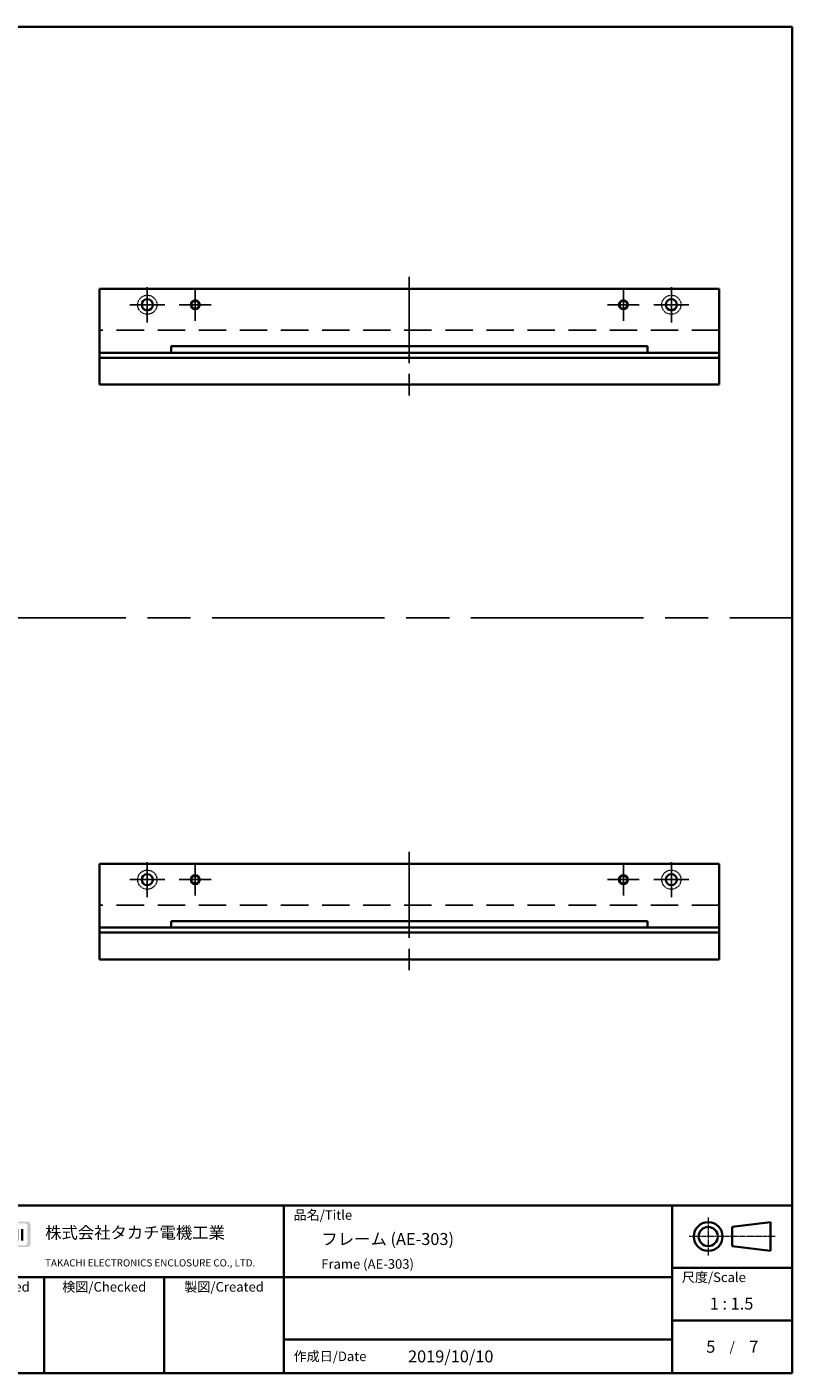
# Model space of a CAD drawing. Units: millimetres. Extents: x 65 to 9705, y 36 to 1441.
# Drawn here: x 7099 to 7339, y 36 to 458 of the extents above; entities that cross this region are included whole.
import ezdxf

# ---------------------------------------------------------------- set-up
doc = ezdxf.new("R2010")
doc.units = ezdxf.units.MM
doc.header["$LTSCALE"] = 4.5
for name, pattern in [('AM_ISO08W050', [18, 12, -1.5, 3, -1.5]), ('CHAIN', [0.35429999999999995, 0.2362, -0.0295, 0.0591, -0.0295]), ('DASHED', [0.2067, 0.1654, -0.0413]), ('HIDDEN', [9.524999999999999, 6.349999999999999, -3.174999999999999])]:
    doc.linetypes.add(name, pattern=pattern)
for name, color, linetype, lineweight in [('AM_7', 4, 'AM_ISO08W050', 25), ('Border (ISO)', 7, 'Continuous', 35), ('Hatch (ISO)', 1, 'Continuous', 18), ('Hidden (ISO)', 7, 'DASHED', 18), ('Title (ISO)', 7, 'Continuous', 35), ('Visible (ISO)', 7, 'Continuous', 35), ('Visible Narrow (ISO)', 7, 'Continuous', 25)]:
    doc.layers.add(name, color=color, linetype=linetype, lineweight=lineweight)
doc.styles.add('Note Text (TK)', font='txt')
doc.styles.add('文字スタイル67', font='arial.ttf')

# ---------------------------------------------------------------- blocks, each defined once
blk = doc.blocks.new('図面枠 tk図枠')
at = {"layer": 'Border (ISO)'}
for p, q in [((14.49999999999999, 289), (405.4999999999999, 289)), ((14.49999999999999, 289), (14.50000000000001, 8.000000000000007)), ((405.4999999999999, 289), (405.4999999999999, 8.000000000000007)), ((14.50000000000001, 8.000000000000007), (405.4999999999999, 8.000000000000007))]:
    blk.add_line(p, q, dxfattribs=at)
blk = doc.blocks.new('表題欄 tk表題欄')
at = {"layer": 'Hatch (ISO)'}
h = blk.add_hatch(color=256, dxfattribs=at)
edge = h.paths.add_edge_path(flags=0)
edge.add_arc((95.57537688673352, 236.2990653650367), 0.5958259999999996, 269.9999999999897, 360)
edge.add_line((96.17120288673351, 236.2990653650368), (96.17120288673348, 239.7107813650365))
edge.add_arc((95.5753768867335, 239.7107813650366), 0.5958259999999996, 0, 90.0000000000068)
edge.add_line((95.57537688673342, 240.3066073650366), (79.13710888673356, 240.3066073650366))
edge.add_arc((79.13710888673353, 239.7107813650366), 0.5958259999999996, 89.99999999999744, 180)
edge.add_line((78.54128288673353, 239.7107813650365), (78.54128288673331, 236.2990653650368))
edge.add_arc((79.13710888673332, 236.2990653650365), 0.5958259999999996, 180, 270.0000000000231)
edge.add_line((79.13710888673356, 235.7032393650365), (95.57537688673342, 235.7032393650367))
edge = h.paths.add_edge_path()
edge.add_line((77.83935088673357, 239.9556413650366), (77.83935088673357, 236.0542053650368))
edge.add_arc((78.54128288673346, 236.0542053650367), 0.7019319999998935, 180, 270.0000000000087)
edge.add_line((78.54128288673357, 235.3522733650368), (96.17120288673352, 235.3522733650368))
edge.add_arc((96.17120288673351, 236.0542053650367), 0.7019319999998921, 270, 360)
edge.add_line((96.8731348867334, 236.0542053650368), (96.87313488673352, 239.9556413650366))
edge.add_arc((96.1712028867336, 239.9556413650367), 0.7019319999998921, 0, 90.00000000000873)
edge.add_line((96.17120288673348, 240.6575733650367), (78.54128288673357, 240.6575733650366))
edge.add_arc((78.54128288673357, 239.9556413650366), 0.7019319999999984, 90, 180)
for points in [[(79.07181288673355, 239.1476033650369), (79.07181288673355, 238.6578833650367), (79.92066088673353, 238.6578833650367), (79.92066088673353, 236.6581933650368), (80.50832488673353, 236.6581933650368), (80.50832488673353, 238.6578833650367), (81.35717288673355, 238.6578833650367), (81.35717288673355, 239.1476033650369)], [(85.68407849525303, 236.6581933650368), (84.9434673993943, 237.8918698287545), (84.41792288673358, 237.3246628822781), (84.41792288673358, 236.6581933650368), (83.89555488673355, 236.6581933650368), (83.89555488673355, 239.1476033650369), (84.41792288673358, 239.1476033650369), (84.41792288673358, 238.0993979968839), (85.38913556809511, 239.1476033650369), (86.10696490847272, 239.1476033650369), (85.31925422435492, 238.2974470774499), (86.30334488673353, 236.6581933650368)], [(92.09142939614459, 239.1476033650369), (92.09142939614459, 236.6581933650368), (92.60971639614465, 236.6581933650368), (92.60971639614465, 237.6580383650368), (93.76872039614462, 237.6580383650368), (93.76872039614462, 236.6581933650368), (94.28700739614459, 236.6581933650368), (94.28700739614459, 239.1476033650369), (93.76872039614462, 239.1476033650369), (93.76872039614462, 238.1477583650367), (92.60971639614465, 238.1477583650367), (92.60971639614465, 239.1476033650369)], [(94.84202339614467, 239.1476033650369), (94.84202339614467, 236.6581933650368), (95.36439139614473, 236.6581933650368), (95.36439139614473, 239.1476033650369)]]:
    blk.add_hatch(color=256, dxfattribs=at).paths.add_polyline_path(points)
h = blk.add_hatch(color=256, dxfattribs=at)
h.paths.add_polyline_path([(82.59020695886475, 237.7110913650368), (81.95242681460243, 237.7110913650368), (82.27131688673356, 238.5794973650367)], flags=0)
h.paths.add_polyline_path([(82.77903014574996, 237.1968853650368), (81.76360362771717, 237.1968853650368), (81.56578886050404, 236.6581933650368), (80.94907288673355, 236.6581933650368), (81.86321688673357, 239.1476033650369), (82.67941688673353, 239.1476033650369), (83.59356088673351, 236.6581933650368), (82.97684491296302, 236.6581933650368)])
h = blk.add_hatch(color=256, dxfattribs=at)
h.paths.add_polyline_path([(87.52707281460246, 237.7110913650368), (88.16485295886469, 237.7110913650368), (87.84596288673359, 238.5794973650367)], flags=0)
h.paths.add_polyline_path([(87.14043486050403, 236.6581933650368), (87.3382496277172, 237.1968853650368), (88.35367614574989, 237.1968853650368), (88.551490912963, 236.6581933650368), (89.16820688673343, 236.6581933650368), (88.25406288673352, 239.1476033650369), (87.43786288673356, 239.1476033650369), (86.52371888673358, 236.6581933650368)])
h = blk.add_hatch(color=256, dxfattribs=at)
edge = h.paths.add_edge_path()
edge.add_arc((90.52309888673334, 237.9028983650369), 1.273272000000011, 38.55054079078439, 336.5820184016556)
edge.add_line((91.69149139614446, 237.3968543650369), (91.17255542714857, 237.6216113977801))
edge.add_ellipse((90.52309888673352, 237.9028983650369), major_axis=(0, -0.7998759999999119), ratio=0.8673469387756529, start_angle=128.5505407907963, end_angle=426.582018401653, ccw=False)
edge.add_line((91.09381514418376, 238.3576891122095), (91.51887237036831, 238.6964075050431))
at = {"layer": 'Title (ISO)'}
for p, q in [((74.70882392282105, 244.052739026017), (255.7088239228211, 244.052739026017)), ((74.70882392282105, 209.052739026017), (74.70882392282105, 244.052739026017)), ((149.7088239228211, 244.052739026017), (149.7088239228211, 209.052739026017)), ((230.7088239228211, 244.052739026017), (230.7088239228211, 209.052739026017)), ((255.7088239228211, 244.052739026017), (255.7088239228211, 209.052739026017)), ((243.2088239228211, 239.552739026017), (251.2088239228211, 240.5527390260171)), ((243.2088239228211, 239.552739026017), (243.2088239228211, 235.552739026017)), ((251.2088239228211, 234.552739026017), (251.2088239228211, 240.5527390260171)), ((243.2088239228211, 235.552739026017), (251.2088239228211, 234.552739026017)), ((230.7088239228211, 231.052739026017), (255.7088239228211, 231.052739026017)), ((74.70882392282105, 229.052739026017), (230.7088239228211, 229.052739026017)), ((99.70882392282108, 229.052739026017), (99.70882392282108, 209.052739026017)), ((124.708823922821, 229.052739026017), (124.708823922821, 209.052739026017)), ((230.7088239228211, 220.052739026017), (255.7088239228211, 220.052739026017)), ((149.7088239228211, 216.052739026017), (230.7088239228211, 216.052739026017)), ((255.7088239228211, 209.052739026017), (74.70882392282105, 209.052739026017))]:
    blk.add_line(p, q, dxfattribs=at)
at = {"layer": 'Title (ISO)', "color": 4, "linetype": 'CHAIN', "lineweight": 18}
for p, q in [((238.2088239228211, 241.552739026017), (238.2088239228211, 233.552739026017)), ((252.2088239228211, 237.552739026017), (234.2088239228211, 237.552739026017))]:
    blk.add_line(p, q, dxfattribs=at)
at = {"layer": 'Title (ISO)'}
for radius in [3, 2]:
    blk.add_circle((238.2088239228211, 237.552739026017), radius, dxfattribs=at)
at = {"layer": 'Title (ISO)', "color": 1, "char_height": 2.000000029802322, "line_spacing_factor": 1.5, "style": 'Note Text (TK)'}
for s, insert, attachment_point in [('\\fＭＳ Ｐゴシック|b0|i0;\\H2.0000;品名/Title', (151.708823922821, 242.052739026017), 4), ('\\fＭＳ Ｐゴシック|b0|i0;\\H2.0000;承認/Approved', (87.20882392282108, 227.052739026017), 5), ('\\fＭＳ Ｐゴシック|b0|i0;\\H2.0000;検図/Checked', (112.208823922821, 227.052739026017), 5), ('\\fＭＳ Ｐゴシック|b0|i0;\\H2.0000;製図/Created', (137.2088239228211, 227.052739026017), 5), ('\\fＭＳ Ｐゴシック|b0|i0;\\H2.0000;尺度/Scale', (232.7088239228211, 229.052739026017), 4), ('\\fＭＳ Ｐゴシック|b0|i0;\\H2.0000;作成日/Date', (151.708823922821, 212.552739026017), 4)]:
    blk.add_mtext(s, dxfattribs=dict(at, insert=insert, attachment_point=attachment_point))
at = {"layer": 'Title (ISO)', "color": 7, "line_spacing_factor": 1.5, "style": 'Note Text (TK)'}
for s, insert, char_height, attachment_point in [('株式会社タカチ電機工業', (99.87313488673345, 238.052739026017), 2.5, 4), ('\\fArial|b0|i0;\\H1.4986;TAKACHI ELECTRONICS ENCLOSURE CO., LTD.', (99.87313488673342, 232.052739026017), 1.49859994649887, 4), ('\\fＭＳ Ｐゴシック|b0|i0;\\H2.0000;/', (243.2088239228211, 214.552739026017), 2.000000029802322, 5)]:
    blk.add_mtext(s, dxfattribs=dict(at, insert=insert, char_height=char_height, attachment_point=attachment_point))
at = {"layer": 'Title (ISO)', "color": 7}
for tag, p, height, style in [('<品名>_001', (157.5667784682756, 235.7814322078352), 2.5, 'Note Text (TK)'), ('<Title>_001', (157.633789815291, 230.5520568828656), 2.000000029802322, '文字スタイル67'), ('<尺度>_001', (238.5355284682756, 222.3098412987444), 2.5, 'Note Text (TK)'), ('作成日_001', (175.6250171046392, 211.2814322078352), 2.5, 'Note Text (TK)'), ('<ページ_No.>_001', (237.9488807410029, 213.302739026017), 2.5, 'Note Text (TK)'), ('<総ページ数>_001', (246.7926307410029, 213.302739026017), 2.5, 'Note Text (TK)')]:
    blk.add_attdef(tag, p, '', height=height, dxfattribs=dict(at, style=style))

msp = doc.modelspace()

# ---------------------------------------------------------------- linework, layer by layer
at = {"linetype": 'HIDDEN', "ltscale": 0.3}
for p, q in [((7315.971687726328, 362.5), (7121.971687726328, 362.5)), ((7315.971687726328, 182.5), (7121.971687726328, 182.5))]:
    msp.add_line(p, q, dxfattribs=at)
at = {"layer": 'AM_7', "ltscale": 0.3}
for p, q in [((7136.971687726329, 376.0000000000001), (7136.971687726329, 365.0000000000001)), ((7151.971687726329, 375.4795), (7151.971687726329, 365.5205)), ((7285.97168772633, 375.4795), (7285.97168772633, 365.5205)), ((7300.971687726328, 376.0000000000001), (7300.971687726328, 365.0000000000001)), ((7142.471687726329, 370.5), (7131.471687726329, 370.5)), ((7156.951187726329, 370.5), (7146.99218772633, 370.5)), ((7290.95118772633, 370.5), (7280.992187726329, 370.5)), ((7306.471687726329, 370.5), (7295.47168772633, 370.5)), ((7136.971687726329, 195.9999999999999), (7136.971687726329, 184.9999999999999)), ((7151.971687726327, 195.4794999999999), (7151.971687726327, 185.5204999999999)), ((7285.971687726328, 195.4794999999999), (7285.971687726328, 185.5204999999999)), ((7300.971687726328, 195.9999999999999), (7300.971687726328, 184.9999999999999)), ((7142.471687726327, 190.4999999999999), (7131.471687726328, 190.4999999999999)), ((7156.951187726328, 190.4999999999999), (7146.992187726329, 190.4999999999999)), ((7290.951187726328, 190.4999999999999), (7280.992187726329, 190.4999999999999)), ((7306.471687726328, 190.4999999999999), (7295.471687726328, 190.4999999999999))]:
    msp.add_line(p, q, dxfattribs=at)
at = {"layer": 'AM_7', "ltscale": 0.5}
for p, q in [((7218.97168772633, 379.25), (7218.971687726328, 341.75)), ((7218.971687726328, 199.2499999999999), (7218.971687726328, 161.7499999999999))]:
    msp.add_line(p, q, dxfattribs=at)
at = {"layer": 'AM_7'}
msp.add_line((6752.25, 272.5), (7338.75, 272.5), dxfattribs=at)
at = {"layer": 'Hidden (ISO)'}
for centre in [(7136.971687726329, 370.5), (7300.971687726328, 370.5), (7136.971687726327, 190.5), (7300.971687726327, 190.5)]:
    msp.add_circle(centre, 3, dxfattribs=at)
at = {"layer": 'Visible (ISO)'}
for p, q in [((7121.971687726329, 355.5000000000001), (7121.971687726329, 375.5)), ((7315.971687726329, 375.5), (7121.971687726329, 375.5)), ((7315.971687726329, 375.5), (7315.971687726329, 355.5000000000001)), ((7121.971687726328, 353.9000000000001), (7121.971687726328, 355.5000000000001)), ((7144.471687726329, 355.5000000000001), (7121.971687726329, 355.5000000000001)), ((7144.471687726336, 357.5000000000001), (7144.471687726336, 355.5000000000001)), ((7293.471687726335, 357.5000000000001), (7144.471687726336, 357.5000000000001)), ((7293.471687726335, 355.5000000000001), (7144.471687726336, 355.5000000000001)), ((7293.471687726335, 355.5000000000001), (7293.471687726335, 357.5000000000001)), ((7315.971687726329, 355.5000000000001), (7293.47168772633, 355.5000000000001)), ((7315.971687726328, 355.5000000000001), (7315.971687726328, 353.9000000000001)), ((7121.971687726328, 345.5), (7121.971687726329, 353.9000000000001)), ((7315.971687726329, 353.9000000000001), (7121.971687726329, 353.9000000000001)), ((7315.971687726329, 353.9000000000001), (7315.971687726328, 345.5)), ((7315.971687726328, 345.5), (7121.971687726328, 345.5)), ((7121.971687726328, 175.4999999999999), (7121.971687726328, 195.5)), ((7315.971687726328, 195.5), (7121.971687726328, 195.5)), ((7315.971687726328, 195.5), (7315.971687726328, 175.4999999999999)), ((7144.471687726334, 177.4999999999999), (7144.471687726334, 175.4999999999999)), ((7293.471687726334, 177.4999999999999), (7144.471687726334, 177.4999999999999)), ((7293.471687726334, 175.4999999999999), (7293.471687726334, 177.4999999999999)), ((7121.971687726328, 173.9), (7121.971687726328, 175.4999999999999)), ((7144.471687726329, 175.4999999999999), (7121.971687726328, 175.4999999999999)), ((7121.971687726328, 165.5), (7121.971687726328, 173.9)), ((7315.971687726328, 173.9), (7121.971687726328, 173.9)), ((7293.471687726334, 175.4999999999999), (7144.471687726334, 175.4999999999999)), ((7315.971687726328, 175.4999999999999), (7293.471687726328, 175.4999999999999)), ((7315.971687726328, 175.4999999999999), (7315.971687726328, 173.9)), ((7315.971687726328, 173.9), (7315.971687726328, 165.5)), ((7315.971687726328, 165.5), (7121.971687726328, 165.5))]:
    msp.add_line(p, q, dxfattribs=at)
for centre, radius in [((7136.971687726329, 370.5), 1.749999999999999), ((7151.971687726329, 370.5), 1.229499999999999), ((7285.97168772633, 370.5), 1.229499999999999), ((7300.971687726328, 370.5), 1.749999999999999), ((7136.971687726329, 190.5), 1.749999999999999), ((7151.971687726327, 190.5), 1.229499999999999), ((7285.971687726328, 190.5), 1.229499999999999), ((7300.971687726328, 190.5), 1.749999999999999)]:
    msp.add_circle(centre, radius, dxfattribs=at)
at = {"layer": 'Visible Narrow (ISO)'}
for centre in [(7151.971687726329, 370.5), (7285.97168772633, 370.5), (7151.971687726327, 190.5), (7285.971687726328, 190.5)]:
    msp.add_circle(centre, 1.499999999999999, dxfattribs=at)

# ---------------------------------------------------------------- block references
at = {"xscale": 1.5, "yscale": 1.5, "zscale": 1.5}
msp.add_blockref('図面枠 tk図枠', (6730.500000000001, 23.99999999999999), dxfattribs=at)
ref = msp.add_blockref('表題欄 tk表題欄', (6955.186764115769, -277.5791085390255), dxfattribs=dict(xscale=1.5, yscale=1.5, zscale=1.5))
ref.add_attrib('<品名>_001', 'フレーム (AE-303)', (7191.473011363637, 76.1036931818182), dxfattribs={"layer": 'Title (ISO)', "color": 7, "height": 3.75, "style": 'Note Text (TK)'})
ref.add_attrib('<尺度>_001', '1 : 1.5', (7312.990056818183, 55.88565340909095), dxfattribs={"layer": 'Title (ISO)', "color": 7, "height": 3.75, "style": 'Note Text (TK)'})
ref.add_attrib('作成日_001', '2019/10/10', (7218.571022727272, 39.3430397727273), dxfattribs={"layer": 'Title (ISO)', "color": 7, "height": 3.75, "style": 'Note Text (TK)'})
ref.add_attrib('<Title>_001', 'Frame (AE-303)', (7191.406207361862, 68.66541608206491), dxfattribs={"layer": 'Title (ISO)', "color": 7, "height": 3.000000044703483, "style": '文字スタイル67'})
ref.add_attrib('<ページ_No.>_001', '5', (7311.886363636363, 42.37500000000001), dxfattribs={"layer": 'Title (ISO)', "color": 7, "height": 3.75, "style": 'Note Text (TK)'})
ref.add_attrib('<総ページ数>_001', '7', (7325.375710227273, 42.37500000000001), dxfattribs={"layer": 'Title (ISO)', "color": 7, "height": 3.75, "style": 'Note Text (TK)'})

doc.saveas('drawing.dxf')
